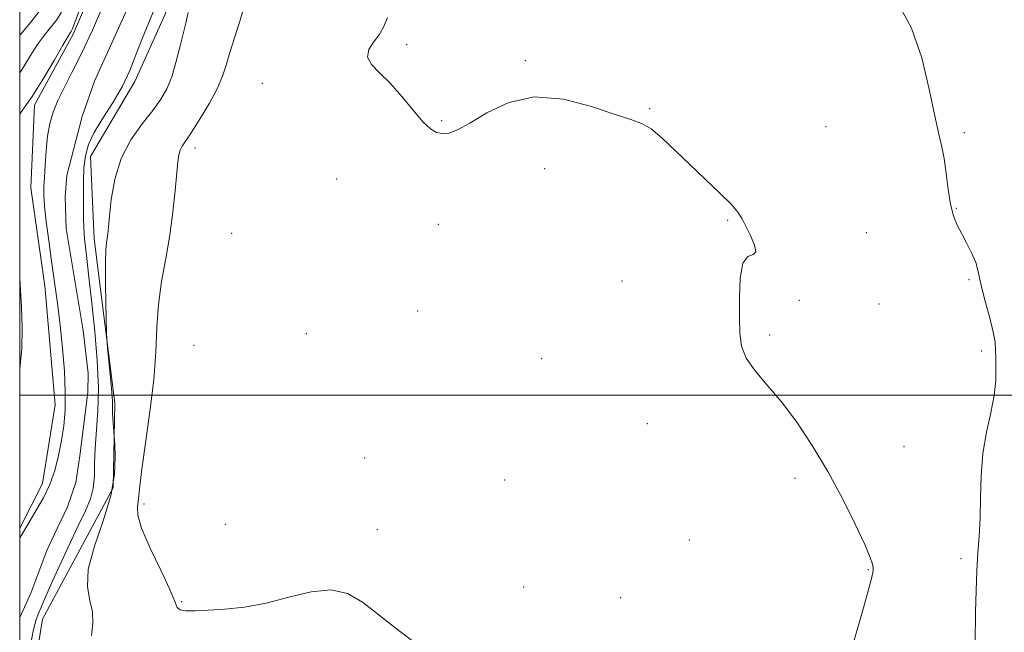
# Model space of a CAD drawing. Extents: x 2139800 to 2142700, y 347300 to 350200.
# Drawn here: x 2140000 to 2140230, y 348944 to 349088 of the extents above; entities that cross this region are included whole.
import ezdxf

# ---------------------------------------------------------------- set-up
doc = ezdxf.new("R2010")
doc.units = 0
doc.header["$MEASUREMENT"] = 0
doc.linetypes.add('rvrstm', pattern=[117.1, 50, -3.9, 0.5, -3.9, 0.5, -3.9, 0.5, -3.9, 50])
for name, color, linetype, lineweight in [('32000', 7, 'Continuous', 0), ('DTM HARD BREAKLINE', 7, 'Continuous', 0), ('DTM SPOT ELEVATION', 2, 'Continuous', 13), ('INDEX CONTOUR', 41, 'Continuous', 13), ('INTERMEDIATE CONTOUR', 44, 'Continuous', 0), ('STREAM - RIVER SINGLE LINE', 142, 'rvrstm', 0)]:
    doc.layers.add(name, color=color, linetype=linetype, lineweight=lineweight)

msp = doc.modelspace()

# ---------------------------------------------------------------- linework, layer by layer
at = {"layer": '32000', "flags": 128}
for points in [[(2140000, 347500), (2142500, 347500), (2142500, 350000), (2140000, 350000), (2140000, 347500)], [(2140000, 349000), (2142500, 349000)]]:
    msp.add_lwpolyline(points, dxfattribs=at)
at = {"layer": 'DTM HARD BREAKLINE'}
for points in [[(2140000, 348968.897, 890.37), (2140005.31, 348979.32, 890.86), (2140008.28, 348997.7, 891.31), (2140005.87, 349025.56, 891.35), (2140002.59, 349048.56, 891.59), (2140003.5, 349067.89, 891.59), (2140012.62, 349084.69, 891.67), (2140026.56, 349117.39, 890.33), (2140051.48, 349164.15, 890.58), (2140067.53, 349186.5, 890.29), (2140094.34, 349213.76, 893.33), (2140129.58, 349239.52, 894.99), (2140177.07, 349263.64, 895.68), (2140193.73, 349282.71, 896.29), (2140195.41, 349301.81, 896.86), (2140207.4, 349363.65, 897.34), (2140218.77, 349437.15, 898.48)], [(2140000, 348914.801, 890.355), (2140005.3, 348947.57, 890.66), (2140021.85, 348978.32, 891.55), (2140022.23, 348998.14, 892.28), (2140017.45, 349036.59, 891.59), (2140016.58, 349055.86, 891.23), (2140026.94, 349073.46, 890.5), (2140034.06, 349089.18, 891.14), (2140040.44, 349111.99, 891.71), (2140055.65, 349144.72, 891.47), (2140079.67, 349172.16, 892.28), (2140107.95, 349200.99, 893.21), (2140141.17, 349226.68, 894.26), (2140161.51, 349233.93, 895.8), (2140183.29, 349243.52, 898.03), (2140198.65, 349255.69, 900.1), (2140221.29, 349270.63, 904.06), (2140237.95, 349289.7, 910.91), (2140252.58, 349316.58, 916.78), (2140266.53, 349349.02, 919.17), (2140279.76, 349380.17, 921.44)]]:
    msp.add_polyline3d(points, dxfattribs=at)
at = {"layer": 'DTM SPOT ELEVATION'}
for p in [(2140090.54, 349082.1, 896.2), (2140118.35, 349078.29, 896.1), (2140056.77, 349073.03, 895.6), (2140147.4, 349067.06, 896.1), (2140098.73, 349064.24, 896.1), (2140188.71, 349062.9, 896.8), (2140221.09, 349061.49, 898.3), (2140041.02, 349057.86, 894.5), (2140122.83, 349053.02, 895.6), (2140074.22, 349050.62, 895.4), (2140219.23, 349043.75, 898.1), (2140098, 349039.99, 895.4), (2140165.7, 349040.97, 895.9), (2140049.64, 349037.92, 895.9), (2140198.16, 349038.02, 896.8), (2140140.96, 349026.75, 894.8), (2140222.19, 349027.07, 897.8), (2140182.48, 349022.24, 896.1), (2140093.12, 349019.71, 895.1), (2140201.11, 349021.33, 896.9), (2140067.1, 349014.41, 895.2), (2140175.52, 349014.08, 896.3), (2140040.78, 349011.66, 895.5), (2140225.16, 349010.32, 897.6), (2140122.13, 349008.58, 894.9), (2140146.9, 348993.31, 895.1), (2140206.99, 348987.94, 896.9), (2140080.73, 348985.27, 894.6), (2140113.53, 348980.13, 894.4), (2140181.43, 348980.49, 895.6), (2140029.07, 348974.48, 894.4), (2140048.15, 348969.78, 894.8), (2140083.7, 348968.51, 894.3), (2140156.75, 348966.08, 895.7), (2140220.32, 348961.68, 897.7), (2140198.59, 348959.15, 895.9), (2140117.95, 348955.06, 894.3), (2140140.67, 348952.57, 894.1), (2140037.93, 348951.68, 894.1)]:
    msp.add_point(p, dxfattribs=at)
at = {"layer": 'INDEX CONTOUR'}
for points in [[(2140032.64, 349093.219, 890), (2140028.745, 349083.693, 890), (2140027.216, 349079.684, 890), (2140025.767, 349076.006, 890), (2140024.047, 349072.367, 890), (2140021.842, 349068.575, 890), (2140019.491, 349064.841, 890), (2140017.466, 349061.475, 890), (2140016.131, 349058.661, 890), (2140015.394, 349056.074, 890), (2140015.05, 349053.261, 890), (2140014.918, 349049.94, 890), (2140014.899, 349046.502, 890), (2140014.927, 349041.296, 890), (2140014.99, 349039.272, 890), (2140015.2, 349036.621, 890), (2140015.622, 349032.705, 890), (2140016.214, 349027.597, 890), (2140016.903, 349021.553, 890), (2140017.605, 349014.876, 890), (2140018.17, 349008.081, 890), (2140018.431, 349001.731, 890), (2140018.294, 348996.265, 890), (2140017.631, 348987.627, 890), (2140017.529, 348984.107, 890), (2140017.475, 348980.998, 890), (2140017.224, 348978.253, 890), (2140016.56, 348975.736, 890), (2140015.388, 348972.94, 890), (2140013.644, 348969.27, 890), (2140011.358, 348964.414, 890), (2140008.945, 348959.199, 890), (2140006.913, 348954.738, 890), (2140005.632, 348951.842, 890), (2140004.912, 348950.129, 890), (2140004.425, 348948.916, 890), (2140003.891, 348947.508, 890), (2140003.232, 348945.149, 890), (2140002.423, 348941.072, 890)], [(2140000, 348966.622, 890), (2140000.389, 348967.191, 890), (2140001.21, 348968.519, 890), (2140001.89, 348969.724, 890), (2140002.76, 348971.218, 890), (2140004.046, 348973.32, 890), (2140005.565, 348975.979, 890), (2140007.031, 348979.052, 890), (2140008.214, 348982.397, 890), (2140009.118, 348985.882, 890), (2140009.8, 348989.376, 890), (2140010.303, 348992.824, 890), (2140010.605, 348996.479, 890), (2140010.667, 349000.669, 890), (2140010.468, 349005.599, 890), (2140010.055, 349010.981, 890), (2140009.492, 349016.405, 890), (2140008.839, 349021.552, 890), (2140008.141, 349026.484, 890), (2140007.44, 349031.356, 890), (2140006.782, 349036.218, 890), (2140006.228, 349040.699, 890), (2140005.844, 349044.324, 890), (2140005.676, 349046.827, 890), (2140005.678, 349048.771, 890), (2140005.783, 349050.931, 890), (2140005.943, 349053.866, 890), (2140006.182, 349057.274, 890), (2140006.546, 349060.638, 890), (2140007.081, 349063.579, 890), (2140007.854, 349066.254, 890), (2140008.938, 349068.957, 890), (2140010.392, 349071.976, 890), (2140012.229, 349075.58, 890), (2140014.452, 349080.032, 890), (2140017.017, 349085.485, 890), (2140019.694, 349091.65, 890)]]:
    msp.add_polyline3d(points, dxfattribs=at)
at = {"layer": 'INTERMEDIATE CONTOUR'}
for points in [[(2140000, 349065.811, 892), (2140000.265, 349066.158, 892), (2140002.921, 349069.941, 892), (2140005.655, 349074.29, 892), (2140008.153, 349078.546, 892), (2140010.092, 349081.939, 892), (2140011.248, 349083.915, 892), (2140011.805, 349084.799, 892), (2140012.047, 349085.136, 892), (2140012.286, 349085.58, 892), (2140012.93, 349087.224, 892), (2140014.417, 349091.273, 892)], [(2140052.676, 349091.65, 894), (2140051.582, 349087.812, 894), (2140049.203, 349080.192, 894), (2140048.348, 349077.296, 894), (2140047.494, 349074.722, 894), (2140046.255, 349071.882, 894), (2140044.39, 349068.402, 894), (2140042.239, 349064.762, 894), (2140040.289, 349061.66, 894), (2140038.062, 349058.321, 894), (2140037.56, 349057.372, 894), (2140037.253, 349056.3, 894), (2140037.025, 349054.647, 894), (2140036.391, 349047.918, 894), (2140035.845, 349042.912, 894), (2140035.1, 349037.461, 894), (2140034.164, 349032.003, 894), (2140033.217, 349026.611, 894), (2140032.485, 349021.265, 894), (2140032.098, 349015.884, 894), (2140031.829, 349010.129, 894), (2140031.361, 349003.603, 894), (2140030.484, 348996.174, 894), (2140029.433, 348988.796, 894), (2140028.552, 348982.693, 894), (2140028.09, 348978.75, 894), (2140027.904, 348976.491, 894), (2140027.756, 348975.104, 894), (2140027.532, 348973.802, 894), (2140027.618, 348971.923, 894), (2140028.525, 348968.831, 894), (2140030.536, 348964.21, 894), (2140033.028, 348959.018, 894), (2140035.149, 348954.53, 894), (2140036.301, 348951.715, 894), (2140036.89, 348950.307, 894), (2140037.576, 348949.736, 894), (2140038.917, 348949.516, 894), (2140041.069, 348949.501, 894), (2140044.087, 348949.633, 894), (2140047.981, 348949.89, 894), (2140052.582, 348950.399, 894), (2140057.675, 348951.324, 894), (2140063.015, 348952.688, 894), (2140068.223, 348953.944, 894), (2140072.887, 348954.403, 894), (2140076.754, 348953.55, 894), (2140080.198, 348951.56, 894), (2140083.753, 348948.777, 894), (2140087.781, 348945.569, 894), (2140091.977, 348942.378, 894)], [(2140205.66, 349091.581, 898), (2140208.734, 349085.966, 898), (2140211.106, 349078.98, 898), (2140212.858, 349071.667, 898), (2140214.142, 349065.4, 898), (2140215.099, 349061.136, 898), (2140215.818, 349058.169, 898), (2140216.373, 349055.378, 898), (2140216.843, 349051.932, 898), (2140217.31, 349048.165, 898), (2140217.86, 349044.704, 898), (2140218.563, 349041.999, 898), (2140219.438, 349039.815, 898), (2140220.49, 349037.741, 898), (2140221.688, 349035.477, 898), (2140222.849, 349033.166, 898), (2140223.754, 349031.059, 898), (2140224.274, 349029.279, 898), (2140224.632, 349027.44, 898), (2140225.138, 349025.024, 898), (2140226.001, 349021.724, 898), (2140227.006, 349018.067, 898), (2140227.836, 349014.787, 898), (2140228.259, 349012.403, 898), (2140228.386, 349010.563, 898), (2140228.414, 349008.698, 898), (2140228.47, 349006.336, 898), (2140228.417, 349003.395, 898), (2140228.047, 348999.89, 898), (2140227.245, 348995.841, 898), (2140226.259, 348991.309, 898), (2140225.429, 348986.358, 898), (2140225, 348981.109, 898), (2140224.846, 348975.895, 898), (2140224.748, 348971.104, 898), (2140224.538, 348966.966, 898), (2140224.254, 348963.093, 898), (2140223.989, 348958.941, 898), (2140223.811, 348954.175, 898), (2140223.71, 348949.302, 898), (2140223.611, 348941.932, 898)], [(2140000, 349084.264, 896), (2140000.161, 349084.451, 896), (2140002.619, 349087.36, 896), (2140005.108, 349090.541, 896)], [(2140000, 349075.498, 894), (2140000.933, 349076.968, 894), (2140002.526, 349079.565, 894), (2140004.123, 349082.03, 894), (2140005.704, 349084.183, 894), (2140007.212, 349086.08, 894), (2140008.577, 349087.838, 894), (2140009.801, 349089.7, 894)], [(2140039.416, 349089.589, 892), (2140038.85, 349087.133, 892), (2140038.22, 349084.639, 892), (2140037.461, 349081.442, 892), (2140036.576, 349077.871, 892), (2140035.586, 349074.502, 892), (2140034.472, 349071.738, 892), (2140033.064, 349069.287, 892), (2140031.155, 349066.684, 892), (2140028.661, 349063.542, 892), (2140026.001, 349059.786, 892), (2140023.722, 349055.42, 892), (2140022.233, 349050.565, 892), (2140021.408, 349045.82, 892), (2140020.988, 349041.899, 892), (2140020.747, 349039.316, 892), (2140020.589, 349037.765, 892), (2140020.453, 349036.738, 892), (2140020.295, 349035.701, 892), (2140020.149, 349034.026, 892), (2140020.065, 349031.06, 892), (2140020.075, 349026.493, 892), (2140020.146, 349021.378, 892), (2140020.28, 349014.647, 892), (2140020.365, 349013.11, 892), (2140020.55, 349011.185, 892), (2140020.876, 349007.954, 892), (2140021.251, 349004.094, 892), (2140021.55, 349000.681, 892), (2140021.686, 348998.501, 892), (2140021.715, 348997.166, 892), (2140021.73, 348995.999, 892), (2140021.801, 348994.501, 892), (2140022.235, 348988.4, 892), (2140022.369, 348985.582, 892), (2140022.196, 348981.53, 892), (2140021.31, 348976.434, 892), (2140019.517, 348970.577, 892), (2140017.472, 348964.614, 892), (2140016.044, 348959.288, 892), (2140015.837, 348955.149, 892), (2140016.397, 348951.95, 892), (2140017.003, 348949.243, 892), (2140017.099, 348946.607, 892), (2140016.768, 348943.703, 892)], [(2140086.041, 349088.457, 896), (2140085.142, 349086.147, 896), (2140084.101, 349084.392, 896), (2140082.798, 349082.669, 896), (2140081.692, 349080.914, 896), (2140081.384, 349079.175, 896), (2140082.308, 349077.447, 896), (2140084.224, 349075.499, 896), (2140086.725, 349073.048, 896), (2140089.428, 349069.966, 896), (2140092.05, 349066.744, 896), (2140094.333, 349064.03, 896), (2140096.105, 349062.319, 896), (2140097.536, 349061.481, 896), (2140098.88, 349061.232, 896), (2140100.409, 349061.38, 896), (2140102.45, 349062.101, 896), (2140105.345, 349063.666, 896), (2140109.361, 349066.113, 896), (2140114.453, 349068.552, 896), (2140120.503, 349069.865, 896), (2140127.249, 349069.296, 896), (2140133.856, 349067.551, 896), (2140139.349, 349065.701, 896), (2140143.062, 349064.524, 896), (2140145.574, 349063.634, 896), (2140147.776, 349062.351, 896), (2140150.391, 349060.164, 896), (2140153.469, 349057.237, 896), (2140156.894, 349053.904, 896), (2140163.841, 349047.326, 896), (2140166.481, 349044.714, 896), (2140168.103, 349042.834, 896), (2140169.075, 349041.302, 896), (2140169.929, 349039.597, 896), (2140171.019, 349037.392, 896), (2140171.989, 349035.155, 896), (2140172.304, 349033.552, 896), (2140171.622, 349032.937, 896), (2140170.383, 349032.437, 896), (2140169.22, 349030.868, 896), (2140168.617, 349027.43, 896), (2140168.462, 349022.856, 896), (2140168.492, 349018.265, 896), (2140168.554, 349014.519, 896), (2140168.932, 349011.451, 896), (2140170.02, 349008.641, 896), (2140172.094, 349005.699, 896), (2140174.962, 349002.363, 896), (2140178.312, 348998.401, 896), (2140181.87, 348993.646, 896), (2140185.502, 348988.179, 896), (2140189.11, 348982.14, 896), (2140192.558, 348975.786, 896), (2140195.562, 348969.813, 896), (2140197.802, 348965.031, 896), (2140199.068, 348962.016, 896), (2140199.595, 348960.393, 896), (2140199.733, 348959.555, 896), (2140199.728, 348958.838, 896), (2140199.43, 348957.364, 896), (2140198.588, 348954.199, 896), (2140197.073, 348948.826, 896), (2140195.228, 348942.401, 896)], [(2140000, 349006.177, 892), (2140000.465, 349010.963, 892), (2140000.573, 349015.79, 892), (2140000.411, 349020.498, 892), (2140000, 349027.305, 892)]]:
    msp.add_polyline3d(points, dxfattribs=at)
at = {"layer": 'STREAM - RIVER SINGLE LINE'}
msp.add_polyline3d([(2140026.19, 349092.754, 888.164), (2140017.544, 349073.556, 888.164), (2140014.595, 349065.255, 888.164), (2140011.042, 349051.46, 888.164), (2140010.644, 349046.519, 888.164), (2140010.893, 349039.052, 888.164), (2140014.846, 349015.162, 888.164), (2140015.997, 349005.147, 888.164), (2140015.959, 349000.59, 888.164), (2140014.044, 348985.832, 888.164), (2140013.132, 348979.566, 888.164), (2140011.222, 348973.884, 888.164), (2140008.078, 348967.327, 888.164), (2140006.32, 348963.66, 888.23), (2140002.57, 348953.63, 888.19), (2140000, 348947.965, 888.124)], dxfattribs=at)

doc.saveas('drawing.dxf')
